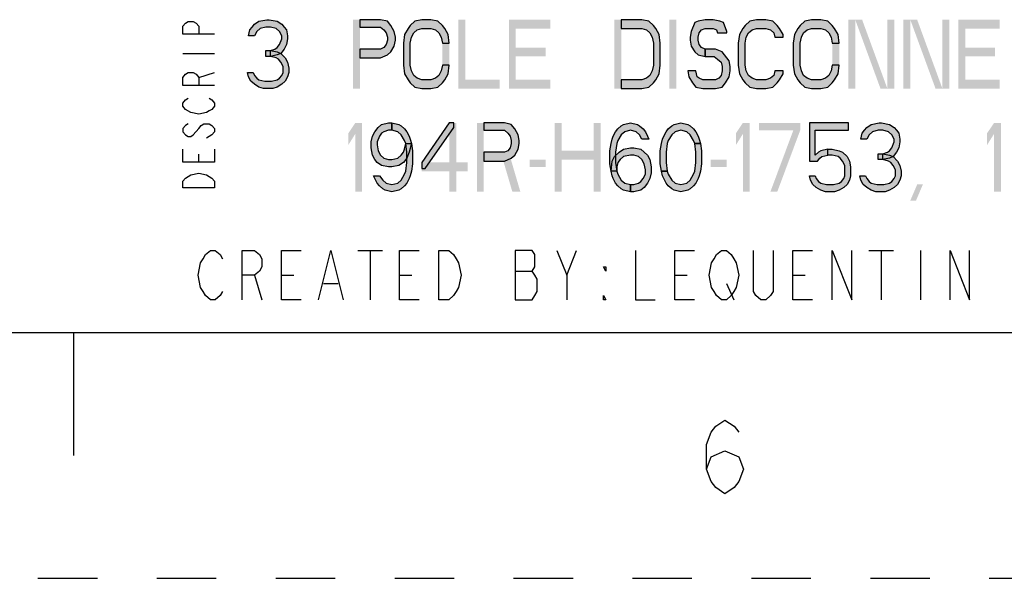
# Model space of a CAD drawing. Units: inches. Extents: x 0 to 23.8, y 0 to 17.
# Drawn here: x 13.5 to 15.5, y 0 to 1.1 of the extents above; entities that cross this region are included whole.
import ezdxf

# ---------------------------------------------------------------- set-up
doc = ezdxf.new("R2010")
doc.units = ezdxf.units.IN
doc.header["$LTSCALE"] = 1.21
doc.header["$MEASUREMENT"] = 0
doc.linetypes.add('HIDDEN', pattern=[0.2, 0.1, -0.1])
doc.layers.get('0').update_dxf_attribs({"linetype": 'CONTINUOUS'})
doc.layers.add('DEFAULT_2', color=8, linetype='HIDDEN')

msp = doc.modelspace()

# ---------------------------------------------------------------- hatches: boundary and pattern name
at = {"linetype": 'CONTINUOUS'}
for points in [[(13.9925, 1.1032), (13.9808, 1.1032), (13.9832, 1.1151), (13.9878, 1.1211), (13.9925, 1.1271), (14.0018, 1.133), (14.0182, 1.136), (14.0228, 1.136), (14.0392, 1.133), (14.0485, 1.1271), (14.0532, 1.1211), (14.0578, 1.1151), (14.0602, 1.1032), (14.0602, 1.0973), (14.0578, 1.0854), (14.0532, 1.0764), (14.0462, 1.0675), (14.0392, 1.0645), (14.0252, 1.0615), (14.0252, 1.0734), (14.0345, 1.0764), (14.0392, 1.0794), (14.0438, 1.0854), (14.0485, 1.0973), (14.0485, 1.1032), (14.0438, 1.1122), (14.0368, 1.1181), (14.0252, 1.1211), (14.0158, 1.1211), (14.0042, 1.1181), (13.9972, 1.1122)], [(14.2072, 1.136), (14.2072, 1.1211), (14.2492, 1.1211), (14.2562, 1.1151), (14.2608, 1.1092), (14.2632, 1.1003), (14.2632, 1.0943), (14.2608, 1.0854), (14.2562, 1.0794), (14.2492, 1.0764), (14.2072, 1.0764), (14.2072, 1.0586), (14.2492, 1.0586), (14.2632, 1.0645), (14.2702, 1.0705), (14.2772, 1.0824), (14.2795, 1.0943), (14.2795, 1.1003), (14.2772, 1.1122), (14.2702, 1.1241), (14.2632, 1.133), (14.2492, 1.136)], [(14.3892, 1.0883), (14.3868, 1.1062), (14.3798, 1.1181), (14.3752, 1.1241), (14.3658, 1.133), (14.3518, 1.136), (14.3332, 1.136), (14.3192, 1.133), (14.3098, 1.1241), (14.3052, 1.1181), (14.2982, 1.1062), (14.2958, 1.0883), (14.2958, 1.0437), (14.2982, 1.0258), (14.3052, 1.0139), (14.3098, 1.0079), (14.3192, 0.999), (14.3332, 0.996), (14.3518, 0.996), (14.3658, 0.999), (14.3752, 1.0079), (14.3798, 1.0139), (14.3868, 1.0258), (14.3892, 1.0437), (14.3752, 1.0437), (14.3728, 1.0317), (14.3682, 1.0228), (14.3612, 1.0169), (14.3518, 1.0139), (14.3332, 1.0139), (14.3238, 1.0169), (14.3168, 1.0228), (14.3122, 1.0317), (14.3098, 1.0437), (14.3098, 1.0883), (14.3122, 1.1003), (14.3168, 1.1092), (14.3238, 1.1151), (14.3332, 1.1181), (14.3518, 1.1181), (14.3612, 1.1151), (14.3682, 1.1092), (14.3728, 1.1003), (14.3752, 1.0883)], [(14.7392, 0.996), (14.7812, 0.996), (14.7952, 0.999), (14.8045, 1.0079), (14.8092, 1.0139), (14.8162, 1.0258), (14.8185, 1.0437), (14.8185, 1.0883), (14.8162, 1.1062), (14.8092, 1.1181), (14.8045, 1.1241), (14.7952, 1.133), (14.7812, 1.136), (14.7392, 1.136), (14.7392, 1.1181), (14.7812, 1.1181), (14.7905, 1.1151), (14.7975, 1.1092), (14.8022, 1.1003), (14.8045, 1.0883), (14.8045, 1.0437), (14.8022, 1.0317), (14.7975, 1.0228), (14.7905, 1.0169), (14.7812, 1.0139), (14.7392, 1.0139)], [(14.9538, 1.1092), (14.9538, 1.1122), (14.9468, 1.13), (14.9398, 1.133), (14.9258, 1.136), (14.9095, 1.136), (14.8955, 1.133), (14.8885, 1.13), (14.8815, 1.1122), (14.8792, 1.1003), (14.8792, 1.0943), (14.8815, 1.0824), (14.8885, 1.0705), (14.8955, 1.0645), (14.9095, 1.0615), (14.9095, 1.0764), (14.9025, 1.0794), (14.8978, 1.0854), (14.8955, 1.0943), (14.8955, 1.1003), (14.8978, 1.1092), (14.9025, 1.1151), (14.9095, 1.1181), (14.9258, 1.1181), (14.9328, 1.1151), (14.9352, 1.1092)], [(15.0682, 1.1003), (15.0682, 1.1062), (15.0612, 1.1181), (15.0565, 1.1241), (15.0472, 1.133), (15.0332, 1.136), (15.0145, 1.136), (15.0005, 1.133), (14.9912, 1.1241), (14.9865, 1.1181), (14.9795, 1.1062), (14.9772, 1.0883), (14.9772, 1.0437), (14.9795, 1.0258), (14.9865, 1.0139), (14.9912, 1.0079), (15.0005, 0.999), (15.0145, 0.996), (15.0332, 0.996), (15.0472, 0.999), (15.0565, 1.0079), (15.0612, 1.0139), (15.0682, 1.0258), (15.0682, 1.0317), (15.0518, 1.0317), (15.0495, 1.0228), (15.0425, 1.0169), (15.0332, 1.0139), (15.0145, 1.0139), (15.0052, 1.0169), (14.9982, 1.0228), (14.9935, 1.0317), (14.9912, 1.0437), (14.9912, 1.0883), (14.9935, 1.1003), (14.9982, 1.1092), (15.0052, 1.1151), (15.0145, 1.1181), (15.0332, 1.1181), (15.0425, 1.1151), (15.0495, 1.1092), (15.0518, 1.1003)], [(15.1825, 1.0883), (15.1802, 1.1062), (15.1732, 1.1181), (15.1685, 1.1241), (15.1592, 1.133), (15.1452, 1.136), (15.1265, 1.136), (15.1125, 1.133), (15.1032, 1.1241), (15.0985, 1.1181), (15.0915, 1.1062), (15.0892, 1.0883), (15.0892, 1.0437), (15.0915, 1.0258), (15.0985, 1.0139), (15.1032, 1.0079), (15.1125, 0.999), (15.1265, 0.996), (15.1452, 0.996), (15.1592, 0.999), (15.1685, 1.0079), (15.1732, 1.0139), (15.1802, 1.0258), (15.1825, 1.0437), (15.1685, 1.0437), (15.1662, 1.0317), (15.1615, 1.0228), (15.1545, 1.0169), (15.1452, 1.0139), (15.1265, 1.0139), (15.1172, 1.0169), (15.1102, 1.0228), (15.1055, 1.0317), (15.1032, 1.0437), (15.1032, 1.0883), (15.1055, 1.1003), (15.1102, 1.1092), (15.1172, 1.1151), (15.1265, 1.1181), (15.1452, 1.1181), (15.1545, 1.1151), (15.1615, 1.1092), (15.1662, 1.1003), (15.1685, 1.0883)], [(14.0158, 1.0615), (14.0158, 1.0734), (14.0252, 1.0734), (14.0392, 1.0705), (14.0462, 1.0675), (14.0555, 1.0586), (14.0602, 1.0496), (14.0625, 1.0377), (14.0625, 1.0288), (14.0602, 1.0198), (14.0555, 1.0109), (14.0485, 1.0049), (14.0392, 0.999), (14.0298, 0.996), (14.0112, 0.996), (14.0018, 0.999), (13.9925, 1.0049), (13.9855, 1.0109), (13.9808, 1.0198), (13.9785, 1.0288), (13.9902, 1.0288), (13.9925, 1.0228), (13.9972, 1.0169), (14.0018, 1.0139), (14.0135, 1.0109), (14.0275, 1.0109), (14.0392, 1.0139), (14.0438, 1.0169), (14.0485, 1.0228), (14.0508, 1.0288), (14.0508, 1.0407), (14.0462, 1.0496), (14.0415, 1.0556), (14.0368, 1.0586), (14.0252, 1.0615)], [(14.9095, 1.0615), (14.9282, 1.0615), (14.9352, 1.0556), (14.9422, 1.0496), (14.9445, 1.0407), (14.9445, 1.0317), (14.9422, 1.0228), (14.9375, 1.0169), (14.9305, 1.0139), (14.9048, 1.0139), (14.8978, 1.0169), (14.8932, 1.0198), (14.8908, 1.0317), (14.8745, 1.0317), (14.8768, 1.0198), (14.8838, 1.0079), (14.8908, 0.999), (14.9048, 0.996), (14.9305, 0.996), (14.9445, 0.999), (14.9515, 1.0079), (14.9585, 1.0198), (14.9608, 1.0317), (14.9608, 1.0407), (14.9585, 1.0526), (14.9492, 1.0645), (14.9445, 1.0705), (14.9305, 1.0764), (14.9095, 1.0764)], [(14.2725, 0.9111), (14.2655, 0.9111), (14.2562, 0.9081), (14.2515, 0.9051), (14.2468, 0.8992), (14.2422, 0.8873), (14.2422, 0.8813), (14.2445, 0.8694), (14.2492, 0.8605), (14.2562, 0.8545), (14.2655, 0.8515), (14.2725, 0.8515), (14.2842, 0.8545), (14.2912, 0.8605), (14.2958, 0.8664), (14.2982, 0.8724), (14.3005, 0.8843), (14.3122, 0.8843), (14.3075, 0.8664), (14.3028, 0.8545), (14.2958, 0.8456), (14.2865, 0.8396), (14.2725, 0.8366), (14.2655, 0.8366), (14.2515, 0.8396), (14.2422, 0.8456), (14.2375, 0.8515), (14.2328, 0.8605), (14.2305, 0.8754), (14.2305, 0.8873), (14.2328, 0.8992), (14.2375, 0.9081), (14.2445, 0.9171), (14.2515, 0.923), (14.2655, 0.926), (14.2725, 0.926)], [(14.3005, 0.8843), (14.2982, 0.8903), (14.2912, 0.9022), (14.2842, 0.9081), (14.2725, 0.9111), (14.2725, 0.926), (14.2865, 0.923), (14.2912, 0.92), (14.2982, 0.9141), (14.3028, 0.9081), (14.3075, 0.8992), (14.3098, 0.8932), (14.3122, 0.8843), (14.3145, 0.8694), (14.3145, 0.8426), (14.3122, 0.8277), (14.3098, 0.8188), (14.3075, 0.8128), (14.3028, 0.8039), (14.2982, 0.7979), (14.2912, 0.792), (14.2865, 0.789), (14.2725, 0.786), (14.2585, 0.789), (14.2538, 0.792), (14.2468, 0.7979), (14.2422, 0.8039), (14.2375, 0.8128), (14.2352, 0.8188), (14.2468, 0.8188), (14.2538, 0.8098), (14.2608, 0.8039), (14.2725, 0.8009), (14.2842, 0.8039), (14.2912, 0.8098), (14.2982, 0.8217), (14.3005, 0.8277), (14.3028, 0.8456), (14.3028, 0.8664)], [(14.3892, 0.926), (14.3332, 0.8456), (14.3332, 0.8337), (14.3402, 0.8337), (14.3985, 0.9171), (14.3985, 0.926)], [(14.4592, 0.926), (14.4592, 0.9111), (14.5012, 0.9111), (14.5082, 0.9051), (14.5128, 0.8992), (14.5152, 0.8903), (14.5152, 0.8843), (14.5128, 0.8754), (14.5082, 0.8694), (14.5012, 0.8664), (14.4592, 0.8664), (14.4592, 0.8486), (14.5012, 0.8486), (14.5152, 0.8545), (14.5222, 0.8605), (14.5292, 0.8724), (14.5315, 0.8843), (14.5315, 0.8903), (14.5292, 0.9022), (14.5222, 0.9141), (14.5152, 0.923), (14.5012, 0.926)], [(14.7812, 0.8932), (14.7765, 0.9022), (14.7695, 0.9081), (14.7578, 0.9111), (14.7462, 0.9081), (14.7392, 0.9022), (14.7322, 0.8903), (14.7298, 0.8843), (14.7275, 0.8664), (14.7275, 0.8456), (14.7298, 0.8277), (14.7322, 0.8217), (14.7392, 0.8098), (14.7462, 0.8039), (14.7578, 0.8009), (14.7578, 0.786), (14.7438, 0.789), (14.7392, 0.792), (14.7322, 0.7979), (14.7275, 0.8039), (14.7228, 0.8128), (14.7205, 0.8188), (14.7182, 0.8277), (14.7158, 0.8426), (14.7158, 0.8694), (14.7182, 0.8843), (14.7205, 0.8932), (14.7228, 0.8992), (14.7275, 0.9081), (14.7322, 0.9141), (14.7392, 0.92), (14.7438, 0.923), (14.7578, 0.926), (14.7718, 0.923), (14.7765, 0.92), (14.7835, 0.9141), (14.7882, 0.9081), (14.7928, 0.8992), (14.7952, 0.8932)], [(14.8885, 0.8843), (14.8862, 0.8903), (14.8792, 0.9022), (14.8722, 0.9081), (14.8605, 0.9111), (14.8488, 0.9081), (14.8418, 0.9022), (14.8348, 0.8903), (14.8325, 0.8843), (14.8302, 0.8664), (14.8302, 0.8456), (14.8325, 0.8277), (14.8208, 0.8277), (14.8185, 0.8426), (14.8185, 0.8694), (14.8208, 0.8843), (14.8232, 0.8932), (14.8255, 0.8992), (14.8302, 0.9081), (14.8348, 0.9141), (14.8418, 0.92), (14.8465, 0.923), (14.8605, 0.926), (14.8745, 0.923), (14.8792, 0.92), (14.8862, 0.9141), (14.8908, 0.9081), (14.8955, 0.8992), (14.8978, 0.8932), (14.9002, 0.8843)], [(15.1218, 0.926), (15.1218, 0.8486), (15.1382, 0.8486), (15.1428, 0.8545), (15.1475, 0.8575), (15.1592, 0.8605), (15.1592, 0.8724), (15.1452, 0.8694), (15.1405, 0.8664), (15.1335, 0.8605), (15.1335, 0.9111), (15.2012, 0.9111), (15.2012, 0.926)], [(15.2385, 0.8932), (15.2268, 0.8932), (15.2292, 0.9051), (15.2338, 0.9111), (15.2385, 0.9171), (15.2478, 0.923), (15.2642, 0.926), (15.2688, 0.926), (15.2852, 0.923), (15.2945, 0.9171), (15.2992, 0.9111), (15.3038, 0.9051), (15.3062, 0.8932), (15.3062, 0.8873), (15.3038, 0.8754), (15.2992, 0.8664), (15.2922, 0.8575), (15.2852, 0.8545), (15.2712, 0.8515), (15.2712, 0.8634), (15.2805, 0.8664), (15.2852, 0.8694), (15.2898, 0.8754), (15.2945, 0.8873), (15.2945, 0.8932), (15.2898, 0.9022), (15.2828, 0.9081), (15.2712, 0.9111), (15.2618, 0.9111), (15.2502, 0.9081), (15.2432, 0.9022)], [(14.8325, 0.8277), (14.8348, 0.8217), (14.8418, 0.8098), (14.8488, 0.8039), (14.8605, 0.8009), (14.8722, 0.8039), (14.8792, 0.8098), (14.8862, 0.8217), (14.8885, 0.8277), (14.8908, 0.8456), (14.8908, 0.8664), (14.8885, 0.8843), (14.9002, 0.8843), (14.9025, 0.8694), (14.9025, 0.8426), (14.9002, 0.8277), (14.8978, 0.8188), (14.8955, 0.8128), (14.8908, 0.8039), (14.8862, 0.7979), (14.8792, 0.792), (14.8745, 0.789), (14.8605, 0.786), (14.8465, 0.789), (14.8418, 0.792), (14.8348, 0.7979), (14.8302, 0.8039), (14.8255, 0.8128), (14.8232, 0.8188), (14.8208, 0.8277)], [(14.7182, 0.8277), (14.7205, 0.8486), (14.7252, 0.8575), (14.7345, 0.8664), (14.7438, 0.8724), (14.7578, 0.8754), (14.7648, 0.8754), (14.7788, 0.8724), (14.7928, 0.8605), (14.7975, 0.8515), (14.7998, 0.8366), (14.7998, 0.8247), (14.7975, 0.8128), (14.7928, 0.8039), (14.7858, 0.7949), (14.7788, 0.789), (14.7648, 0.786), (14.7578, 0.786), (14.7578, 0.8009), (14.7648, 0.8009), (14.7742, 0.8039), (14.7788, 0.8069), (14.7835, 0.8128), (14.7882, 0.8217), (14.7882, 0.8307), (14.7858, 0.8426), (14.7812, 0.8515), (14.7742, 0.8575), (14.7648, 0.8605), (14.7578, 0.8605), (14.7438, 0.8575), (14.7368, 0.8515), (14.7322, 0.8456), (14.7298, 0.8366), (14.7298, 0.8277)], [(15.1592, 0.8605), (15.1592, 0.8724), (15.1685, 0.8724), (15.1825, 0.8694), (15.1895, 0.8664), (15.1988, 0.8575), (15.2035, 0.8486), (15.2058, 0.8366), (15.2058, 0.8188), (15.2035, 0.8098), (15.1988, 0.8009), (15.1918, 0.7949), (15.1825, 0.789), (15.1732, 0.786), (15.1545, 0.786), (15.1452, 0.789), (15.1358, 0.7949), (15.1288, 0.8009), (15.1242, 0.8098), (15.1218, 0.8188), (15.1335, 0.8188), (15.1358, 0.8128), (15.1405, 0.8069), (15.1452, 0.8039), (15.1568, 0.8009), (15.1708, 0.8009), (15.1825, 0.8039), (15.1872, 0.8069), (15.1918, 0.8128), (15.1942, 0.8188), (15.1942, 0.8396), (15.1895, 0.8486), (15.1848, 0.8545), (15.1802, 0.8575), (15.1685, 0.8605)], [(15.2618, 0.8515), (15.2618, 0.8634), (15.2712, 0.8634), (15.2852, 0.8605), (15.2922, 0.8575), (15.3015, 0.8486), (15.3062, 0.8396), (15.3085, 0.8277), (15.3085, 0.8188), (15.3062, 0.8098), (15.3015, 0.8009), (15.2945, 0.7949), (15.2852, 0.789), (15.2758, 0.786), (15.2572, 0.786), (15.2478, 0.789), (15.2385, 0.7949), (15.2315, 0.8009), (15.2268, 0.8098), (15.2245, 0.8188), (15.2362, 0.8188), (15.2385, 0.8128), (15.2432, 0.8069), (15.2478, 0.8039), (15.2595, 0.8009), (15.2735, 0.8009), (15.2852, 0.8039), (15.2898, 0.8069), (15.2945, 0.8128), (15.2968, 0.8188), (15.2968, 0.8307), (15.2922, 0.8396), (15.2875, 0.8456), (15.2828, 0.8486), (15.2712, 0.8515)]]:
    msp.add_hatch(color=2, dxfattribs=at).paths.add_polyline_path(points)

# ---------------------------------------------------------------- linework, layer by layer
at = {"color": 2, "linetype": 'CONTINUOUS'}
for p, q in [((13.8467, 1.0674), (13.9117, 1.0674)), ((13.8792, 1.0186), (13.9117, 1.0284)), ((13.9063, 0.9016), (13.8954, 0.8951)), ((13.8792, 0.8464), (13.8792, 0.8626)), ((14.203, 0.6665), (14.253, 0.6665)), ((14.228, 0.6665), (14.228, 0.5665)), ((14.628, 0.6165), (14.648, 0.6665)), ((15.243, 0.6665), (15.293, 0.6665)), ((15.268, 0.6665), (15.268, 0.5665)), ((15.348, 0.6665), (15.348, 0.5665)), ((14.523, 0.6248), (14.558, 0.6248)), ((13.993, 0.6165), (14.008, 0.5665)), ((14.048, 0.6165), (14.073, 0.6165)), ((14.288, 0.6165), (14.313, 0.6165)), ((14.848, 0.6165), (14.873, 0.6165)), ((15.088, 0.6165), (15.113, 0.6165)), ((14.133, 0.5998), (14.163, 0.5998)), ((14.953, 0.5998), (14.968, 0.5665))]:
    msp.add_line(p, q, dxfattribs=at)
at = {"color": 7, "linetype": 'CONTINUOUS'}
for p, q in [((0.5, 0.5), (21.5, 0.5)), ((13.625, 0.25), (13.625, 0.5))]:
    msp.add_line(p, q, dxfattribs=at)
at = {"color": 2, "linetype": 'CONTINUOUS'}
for points in [[(13.9117, 1.1064), (13.8467, 1.1064), (13.8467, 1.1226), (13.8521, 1.1291), (13.8575, 1.1324), (13.8683, 1.1324), (13.8738, 1.1291), (13.8792, 1.1226), (13.8792, 1.1064)], [(13.9925, 1.1032), (13.9808, 1.1032), (13.9832, 1.1151), (13.9878, 1.1211), (13.9925, 1.1271), (14.0018, 1.133), (14.0182, 1.136), (14.0228, 1.136), (14.0392, 1.133), (14.0485, 1.1271), (14.0532, 1.1211), (14.0578, 1.1151), (14.0602, 1.1032), (14.0602, 1.0973), (14.0578, 1.0854), (14.0532, 1.0764), (14.0462, 1.0675), (14.0392, 1.0645), (14.0252, 1.0615), (14.0252, 1.0734), (14.0345, 1.0764), (14.0392, 1.0794), (14.0438, 1.0854), (14.0485, 1.0973), (14.0485, 1.1032), (14.0438, 1.1122), (14.0368, 1.1181), (14.0252, 1.1211), (14.0158, 1.1211), (14.0042, 1.1181), (13.9972, 1.1122), (13.9925, 1.1032)], [(14.2072, 1.136), (14.2072, 1.1211), (14.2492, 1.1211), (14.2562, 1.1151), (14.2608, 1.1092), (14.2632, 1.1003), (14.2632, 1.0943), (14.2608, 1.0854), (14.2562, 1.0794), (14.2492, 1.0764), (14.2072, 1.0764), (14.2072, 1.0586), (14.2492, 1.0586), (14.2632, 1.0645), (14.2702, 1.0705), (14.2772, 1.0824), (14.2795, 1.0943), (14.2795, 1.1003), (14.2772, 1.1122), (14.2702, 1.1241), (14.2632, 1.133), (14.2492, 1.136), (14.2072, 1.136)], [(14.3892, 1.0883), (14.3868, 1.1062), (14.3798, 1.1181), (14.3752, 1.1241), (14.3658, 1.133), (14.3518, 1.136), (14.3332, 1.136), (14.3192, 1.133), (14.3098, 1.1241), (14.3052, 1.1181), (14.2982, 1.1062), (14.2958, 1.0883), (14.2958, 1.0437), (14.2982, 1.0258), (14.3052, 1.0139), (14.3098, 1.0079), (14.3192, 0.999), (14.3332, 0.996), (14.3518, 0.996), (14.3658, 0.999), (14.3752, 1.0079), (14.3798, 1.0139), (14.3868, 1.0258), (14.3892, 1.0437), (14.3752, 1.0437), (14.3728, 1.0317), (14.3682, 1.0228), (14.3612, 1.0169), (14.3518, 1.0139), (14.3332, 1.0139), (14.3238, 1.0169), (14.3168, 1.0228), (14.3122, 1.0317), (14.3098, 1.0437), (14.3098, 1.0883), (14.3122, 1.1003), (14.3168, 1.1092), (14.3238, 1.1151), (14.3332, 1.1181), (14.3518, 1.1181), (14.3612, 1.1151), (14.3682, 1.1092), (14.3728, 1.1003), (14.3752, 1.0883), (14.3892, 1.0883)], [(14.7392, 0.996), (14.7812, 0.996), (14.7952, 0.999), (14.8045, 1.0079), (14.8092, 1.0139), (14.8162, 1.0258), (14.8185, 1.0437), (14.8185, 1.0883), (14.8162, 1.1062), (14.8092, 1.1181), (14.8045, 1.1241), (14.7952, 1.133), (14.7812, 1.136), (14.7392, 1.136), (14.7392, 1.1181), (14.7812, 1.1181), (14.7905, 1.1151), (14.7975, 1.1092), (14.8022, 1.1003), (14.8045, 1.0883), (14.8045, 1.0437), (14.8022, 1.0317), (14.7975, 1.0228), (14.7905, 1.0169), (14.7812, 1.0139), (14.7392, 1.0139), (14.7392, 0.996)], [(14.9538, 1.1092), (14.9538, 1.1122), (14.9468, 1.13), (14.9398, 1.133), (14.9258, 1.136), (14.9095, 1.136), (14.8955, 1.133), (14.8885, 1.13), (14.8815, 1.1122), (14.8792, 1.1003), (14.8792, 1.0943), (14.8815, 1.0824), (14.8885, 1.0705), (14.8955, 1.0645), (14.9095, 1.0615), (14.9095, 1.0764), (14.9025, 1.0794), (14.8978, 1.0854), (14.8955, 1.0943), (14.8955, 1.1003), (14.8978, 1.1092), (14.9025, 1.1151), (14.9095, 1.1181), (14.9258, 1.1181), (14.9328, 1.1151), (14.9352, 1.1092), (14.9538, 1.1092)], [(15.0682, 1.1003), (15.0682, 1.1062), (15.0612, 1.1181), (15.0565, 1.1241), (15.0472, 1.133), (15.0332, 1.136), (15.0145, 1.136), (15.0005, 1.133), (14.9912, 1.1241), (14.9865, 1.1181), (14.9795, 1.1062), (14.9772, 1.0883), (14.9772, 1.0437), (14.9795, 1.0258), (14.9865, 1.0139), (14.9912, 1.0079), (15.0005, 0.999), (15.0145, 0.996), (15.0332, 0.996), (15.0472, 0.999), (15.0565, 1.0079), (15.0612, 1.0139), (15.0682, 1.0258), (15.0682, 1.0317), (15.0518, 1.0317), (15.0495, 1.0228), (15.0425, 1.0169), (15.0332, 1.0139), (15.0145, 1.0139), (15.0052, 1.0169), (14.9982, 1.0228), (14.9935, 1.0317), (14.9912, 1.0437), (14.9912, 1.0883), (14.9935, 1.1003), (14.9982, 1.1092), (15.0052, 1.1151), (15.0145, 1.1181), (15.0332, 1.1181), (15.0425, 1.1151), (15.0495, 1.1092), (15.0518, 1.1003), (15.0682, 1.1003)], [(15.1825, 1.0883), (15.1802, 1.1062), (15.1732, 1.1181), (15.1685, 1.1241), (15.1592, 1.133), (15.1452, 1.136), (15.1265, 1.136), (15.1125, 1.133), (15.1032, 1.1241), (15.0985, 1.1181), (15.0915, 1.1062), (15.0892, 1.0883), (15.0892, 1.0437), (15.0915, 1.0258), (15.0985, 1.0139), (15.1032, 1.0079), (15.1125, 0.999), (15.1265, 0.996), (15.1452, 0.996), (15.1592, 0.999), (15.1685, 1.0079), (15.1732, 1.0139), (15.1802, 1.0258), (15.1825, 1.0437), (15.1685, 1.0437), (15.1662, 1.0317), (15.1615, 1.0228), (15.1545, 1.0169), (15.1452, 1.0139), (15.1265, 1.0139), (15.1172, 1.0169), (15.1102, 1.0228), (15.1055, 1.0317), (15.1032, 1.0437), (15.1032, 1.0883), (15.1055, 1.1003), (15.1102, 1.1092), (15.1172, 1.1151), (15.1265, 1.1181), (15.1452, 1.1181), (15.1545, 1.1151), (15.1615, 1.1092), (15.1662, 1.1003), (15.1685, 1.0883), (15.1825, 1.0883)], [(14.0158, 1.0615), (14.0158, 1.0734), (14.0252, 1.0734), (14.0392, 1.0705), (14.0462, 1.0675), (14.0555, 1.0586), (14.0602, 1.0496), (14.0625, 1.0377), (14.0625, 1.0288), (14.0602, 1.0198), (14.0555, 1.0109), (14.0485, 1.0049), (14.0392, 0.999), (14.0298, 0.996), (14.0112, 0.996), (14.0018, 0.999), (13.9925, 1.0049), (13.9855, 1.0109), (13.9808, 1.0198), (13.9785, 1.0288), (13.9902, 1.0288), (13.9925, 1.0228), (13.9972, 1.0169), (14.0018, 1.0139), (14.0135, 1.0109), (14.0275, 1.0109), (14.0392, 1.0139), (14.0438, 1.0169), (14.0485, 1.0228), (14.0508, 1.0288), (14.0508, 1.0407), (14.0462, 1.0496), (14.0415, 1.0556), (14.0368, 1.0586), (14.0252, 1.0615), (14.0158, 1.0615)], [(14.9095, 1.0615), (14.9282, 1.0615), (14.9352, 1.0556), (14.9422, 1.0496), (14.9445, 1.0407), (14.9445, 1.0317), (14.9422, 1.0228), (14.9375, 1.0169), (14.9305, 1.0139), (14.9048, 1.0139), (14.8978, 1.0169), (14.8932, 1.0198), (14.8908, 1.0317), (14.8745, 1.0317), (14.8768, 1.0198), (14.8838, 1.0079), (14.8908, 0.999), (14.9048, 0.996), (14.9305, 0.996), (14.9445, 0.999), (14.9515, 1.0079), (14.9585, 1.0198), (14.9608, 1.0317), (14.9608, 1.0407), (14.9585, 1.0526), (14.9492, 1.0645), (14.9445, 1.0705), (14.9305, 1.0764), (14.9095, 1.0764), (14.9095, 1.0615)], [(13.9117, 1.0024), (13.8467, 1.0024), (13.8467, 1.0186), (13.8521, 1.0251), (13.8575, 1.0284), (13.8683, 1.0284), (13.8738, 1.0251), (13.8792, 1.0186), (13.8792, 1.0024)], [(13.8521, 0.9536), (13.8467, 0.9601), (13.8467, 0.9666), (13.8521, 0.9731), (13.8575, 0.9764)], [(13.9008, 0.9764), (13.9063, 0.9731), (13.9117, 0.9666), (13.9117, 0.9601), (13.9063, 0.9536), (13.9008, 0.9504), (13.8954, 0.9471), (13.8792, 0.9439), (13.8629, 0.9471), (13.8521, 0.9536)], [(13.8575, 0.9244), (13.8521, 0.9211), (13.8467, 0.9146), (13.8467, 0.9081), (13.8521, 0.9016), (13.8575, 0.8984), (13.8629, 0.8984), (13.8683, 0.9016)], [(13.8683, 0.9016), (13.8792, 0.9146), (13.8846, 0.9211), (13.89, 0.9244), (13.9008, 0.9244), (13.9063, 0.9211), (13.9117, 0.9146), (13.9117, 0.9081), (13.9063, 0.9016)], [(14.2725, 0.9111), (14.2655, 0.9111), (14.2562, 0.9081), (14.2515, 0.9051), (14.2468, 0.8992), (14.2422, 0.8873), (14.2422, 0.8813), (14.2445, 0.8694), (14.2492, 0.8605), (14.2562, 0.8545), (14.2655, 0.8515), (14.2725, 0.8515), (14.2842, 0.8545), (14.2912, 0.8605), (14.2958, 0.8664), (14.2982, 0.8724), (14.3005, 0.8843), (14.3122, 0.8843), (14.3075, 0.8664), (14.3028, 0.8545), (14.2958, 0.8456), (14.2865, 0.8396), (14.2725, 0.8366), (14.2655, 0.8366), (14.2515, 0.8396), (14.2422, 0.8456), (14.2375, 0.8515), (14.2328, 0.8605), (14.2305, 0.8754), (14.2305, 0.8873), (14.2328, 0.8992), (14.2375, 0.9081), (14.2445, 0.9171), (14.2515, 0.923), (14.2655, 0.926), (14.2725, 0.926), (14.2725, 0.9111)], [(14.3005, 0.8843), (14.2982, 0.8903), (14.2912, 0.9022), (14.2842, 0.9081), (14.2725, 0.9111), (14.2725, 0.926), (14.2865, 0.923), (14.2912, 0.92), (14.2982, 0.9141), (14.3028, 0.9081), (14.3075, 0.8992), (14.3098, 0.8932), (14.3122, 0.8843), (14.3145, 0.8694), (14.3145, 0.8426), (14.3122, 0.8277), (14.3098, 0.8188), (14.3075, 0.8128), (14.3028, 0.8039), (14.2982, 0.7979), (14.2912, 0.792), (14.2865, 0.789), (14.2725, 0.786), (14.2585, 0.789), (14.2538, 0.792), (14.2468, 0.7979), (14.2422, 0.8039), (14.2375, 0.8128), (14.2352, 0.8188), (14.2468, 0.8188), (14.2538, 0.8098), (14.2608, 0.8039), (14.2725, 0.8009), (14.2842, 0.8039), (14.2912, 0.8098), (14.2982, 0.8217), (14.3005, 0.8277), (14.3028, 0.8456), (14.3028, 0.8664), (14.3005, 0.8843)], [(14.3892, 0.926), (14.3332, 0.8456), (14.3332, 0.8337), (14.3402, 0.8337), (14.3985, 0.9171), (14.3985, 0.926), (14.3892, 0.926)], [(14.4592, 0.926), (14.4592, 0.9111), (14.5012, 0.9111), (14.5082, 0.9051), (14.5128, 0.8992), (14.5152, 0.8903), (14.5152, 0.8843), (14.5128, 0.8754), (14.5082, 0.8694), (14.5012, 0.8664), (14.4592, 0.8664), (14.4592, 0.8486), (14.5012, 0.8486), (14.5152, 0.8545), (14.5222, 0.8605), (14.5292, 0.8724), (14.5315, 0.8843), (14.5315, 0.8903), (14.5292, 0.9022), (14.5222, 0.9141), (14.5152, 0.923), (14.5012, 0.926), (14.4592, 0.926)], [(14.7812, 0.8932), (14.7765, 0.9022), (14.7695, 0.9081), (14.7578, 0.9111), (14.7462, 0.9081), (14.7392, 0.9022), (14.7322, 0.8903), (14.7298, 0.8843), (14.7275, 0.8664), (14.7275, 0.8456), (14.7298, 0.8277), (14.7322, 0.8217), (14.7392, 0.8098), (14.7462, 0.8039), (14.7578, 0.8009), (14.7578, 0.786), (14.7438, 0.789), (14.7392, 0.792), (14.7322, 0.7979), (14.7275, 0.8039), (14.7228, 0.8128), (14.7205, 0.8188), (14.7182, 0.8277), (14.7158, 0.8426), (14.7158, 0.8694), (14.7182, 0.8843), (14.7205, 0.8932), (14.7228, 0.8992), (14.7275, 0.9081), (14.7322, 0.9141), (14.7392, 0.92), (14.7438, 0.923), (14.7578, 0.926), (14.7718, 0.923), (14.7765, 0.92), (14.7835, 0.9141), (14.7882, 0.9081), (14.7928, 0.8992), (14.7952, 0.8932), (14.7812, 0.8932)], [(14.8885, 0.8843), (14.8862, 0.8903), (14.8792, 0.9022), (14.8722, 0.9081), (14.8605, 0.9111), (14.8488, 0.9081), (14.8418, 0.9022), (14.8348, 0.8903), (14.8325, 0.8843), (14.8302, 0.8664), (14.8302, 0.8456), (14.8325, 0.8277), (14.8208, 0.8277), (14.8185, 0.8426), (14.8185, 0.8694), (14.8208, 0.8843), (14.8232, 0.8932), (14.8255, 0.8992), (14.8302, 0.9081), (14.8348, 0.9141), (14.8418, 0.92), (14.8465, 0.923), (14.8605, 0.926), (14.8745, 0.923), (14.8792, 0.92), (14.8862, 0.9141), (14.8908, 0.9081), (14.8955, 0.8992), (14.8978, 0.8932), (14.9002, 0.8843), (14.8885, 0.8843)], [(15.1218, 0.926), (15.1218, 0.8486), (15.1382, 0.8486), (15.1428, 0.8545), (15.1475, 0.8575), (15.1592, 0.8605), (15.1592, 0.8724), (15.1452, 0.8694), (15.1405, 0.8664), (15.1335, 0.8605), (15.1335, 0.9111), (15.2012, 0.9111), (15.2012, 0.926), (15.1218, 0.926)], [(15.2385, 0.8932), (15.2268, 0.8932), (15.2292, 0.9051), (15.2338, 0.9111), (15.2385, 0.9171), (15.2478, 0.923), (15.2642, 0.926), (15.2688, 0.926), (15.2852, 0.923), (15.2945, 0.9171), (15.2992, 0.9111), (15.3038, 0.9051), (15.3062, 0.8932), (15.3062, 0.8873), (15.3038, 0.8754), (15.2992, 0.8664), (15.2922, 0.8575), (15.2852, 0.8545), (15.2712, 0.8515), (15.2712, 0.8634), (15.2805, 0.8664), (15.2852, 0.8694), (15.2898, 0.8754), (15.2945, 0.8873), (15.2945, 0.8932), (15.2898, 0.9022), (15.2828, 0.9081), (15.2712, 0.9111), (15.2618, 0.9111), (15.2502, 0.9081), (15.2432, 0.9022), (15.2385, 0.8932)], [(14.8325, 0.8277), (14.8348, 0.8217), (14.8418, 0.8098), (14.8488, 0.8039), (14.8605, 0.8009), (14.8722, 0.8039), (14.8792, 0.8098), (14.8862, 0.8217), (14.8885, 0.8277), (14.8908, 0.8456), (14.8908, 0.8664), (14.8885, 0.8843), (14.9002, 0.8843), (14.9025, 0.8694), (14.9025, 0.8426), (14.9002, 0.8277), (14.8978, 0.8188), (14.8955, 0.8128), (14.8908, 0.8039), (14.8862, 0.7979), (14.8792, 0.792), (14.8745, 0.789), (14.8605, 0.786), (14.8465, 0.789), (14.8418, 0.792), (14.8348, 0.7979), (14.8302, 0.8039), (14.8255, 0.8128), (14.8232, 0.8188), (14.8208, 0.8277), (14.8325, 0.8277)], [(13.9117, 0.8724), (13.9117, 0.8464), (13.8467, 0.8464), (13.8467, 0.8724)], [(14.7182, 0.8277), (14.7205, 0.8486), (14.7252, 0.8575), (14.7345, 0.8664), (14.7438, 0.8724), (14.7578, 0.8754), (14.7648, 0.8754), (14.7788, 0.8724), (14.7928, 0.8605), (14.7975, 0.8515), (14.7998, 0.8366), (14.7998, 0.8247), (14.7975, 0.8128), (14.7928, 0.8039), (14.7858, 0.7949), (14.7788, 0.789), (14.7648, 0.786), (14.7578, 0.786), (14.7578, 0.8009), (14.7648, 0.8009), (14.7742, 0.8039), (14.7788, 0.8069), (14.7835, 0.8128), (14.7882, 0.8217), (14.7882, 0.8307), (14.7858, 0.8426), (14.7812, 0.8515), (14.7742, 0.8575), (14.7648, 0.8605), (14.7578, 0.8605), (14.7438, 0.8575), (14.7368, 0.8515), (14.7322, 0.8456), (14.7298, 0.8366), (14.7298, 0.8277), (14.7182, 0.8277)], [(15.1592, 0.8605), (15.1592, 0.8724), (15.1685, 0.8724), (15.1825, 0.8694), (15.1895, 0.8664), (15.1988, 0.8575), (15.2035, 0.8486), (15.2058, 0.8366), (15.2058, 0.8188), (15.2035, 0.8098), (15.1988, 0.8009), (15.1918, 0.7949), (15.1825, 0.789), (15.1732, 0.786), (15.1545, 0.786), (15.1452, 0.789), (15.1358, 0.7949), (15.1288, 0.8009), (15.1242, 0.8098), (15.1218, 0.8188), (15.1335, 0.8188), (15.1358, 0.8128), (15.1405, 0.8069), (15.1452, 0.8039), (15.1568, 0.8009), (15.1708, 0.8009), (15.1825, 0.8039), (15.1872, 0.8069), (15.1918, 0.8128), (15.1942, 0.8188), (15.1942, 0.8396), (15.1895, 0.8486), (15.1848, 0.8545), (15.1802, 0.8575), (15.1685, 0.8605), (15.1592, 0.8605)], [(15.2618, 0.8515), (15.2618, 0.8634), (15.2712, 0.8634), (15.2852, 0.8605), (15.2922, 0.8575), (15.3015, 0.8486), (15.3062, 0.8396), (15.3085, 0.8277), (15.3085, 0.8188), (15.3062, 0.8098), (15.3015, 0.8009), (15.2945, 0.7949), (15.2852, 0.789), (15.2758, 0.786), (15.2572, 0.786), (15.2478, 0.789), (15.2385, 0.7949), (15.2315, 0.8009), (15.2268, 0.8098), (15.2245, 0.8188), (15.2362, 0.8188), (15.2385, 0.8128), (15.2432, 0.8069), (15.2478, 0.8039), (15.2595, 0.8009), (15.2735, 0.8009), (15.2852, 0.8039), (15.2898, 0.8069), (15.2945, 0.8128), (15.2968, 0.8188), (15.2968, 0.8307), (15.2922, 0.8396), (15.2875, 0.8456), (15.2828, 0.8486), (15.2712, 0.8515), (15.2618, 0.8515)], [(13.8521, 0.8139), (13.8629, 0.8204), (13.8792, 0.8236), (13.8954, 0.8204)], [(13.8954, 0.8204), (13.9063, 0.8139), (13.9117, 0.8074), (13.9117, 0.7944), (13.8467, 0.7944)], [(13.8467, 0.7944), (13.8467, 0.8074), (13.8521, 0.8139)], [(13.928, 0.5832), (13.923, 0.5748), (13.913, 0.5665), (13.903, 0.5665), (13.893, 0.5748), (13.888, 0.5832), (13.883, 0.5915), (13.878, 0.6165), (13.883, 0.6415), (13.888, 0.6498), (13.893, 0.6582), (13.903, 0.6665), (13.913, 0.6665), (13.923, 0.6582), (13.928, 0.6498)], [(13.968, 0.5665), (13.968, 0.6665), (13.993, 0.6665), (14.003, 0.6582), (14.008, 0.6498), (14.008, 0.6332), (14.003, 0.6248), (13.993, 0.6165), (13.968, 0.6165)], [(14.088, 0.5665), (14.048, 0.5665), (14.048, 0.6665), (14.088, 0.6665)], [(14.123, 0.5665), (14.148, 0.6665), (14.173, 0.5665)], [(14.328, 0.5665), (14.288, 0.5665), (14.288, 0.6665), (14.328, 0.6665)], [(14.368, 0.6665), (14.388, 0.6665), (14.398, 0.6582), (14.403, 0.6498), (14.408, 0.6415), (14.413, 0.6165), (14.408, 0.5915), (14.403, 0.5832), (14.398, 0.5748), (14.388, 0.5665), (14.368, 0.5665), (14.368, 0.6665)], [(14.523, 0.6665), (14.523, 0.5665), (14.558, 0.5665), (14.563, 0.5748), (14.568, 0.5832), (14.568, 0.6082), (14.563, 0.6165), (14.558, 0.6248), (14.563, 0.6332), (14.563, 0.6582), (14.558, 0.6665), (14.523, 0.6665)], [(14.608, 0.6665), (14.628, 0.6165), (14.628, 0.5665)], [(14.768, 0.6665), (14.768, 0.5665), (14.808, 0.5665)], [(14.888, 0.5665), (14.848, 0.5665), (14.848, 0.6665), (14.888, 0.6665)], [(14.968, 0.5832), (14.963, 0.5748), (14.953, 0.5665), (14.943, 0.5665), (14.933, 0.5748), (14.928, 0.5832), (14.923, 0.5915), (14.918, 0.6165), (14.923, 0.6415), (14.928, 0.6498), (14.933, 0.6582), (14.943, 0.6665), (14.953, 0.6665), (14.963, 0.6582), (14.968, 0.6498), (14.973, 0.6415), (14.978, 0.6165), (14.973, 0.5915), (14.968, 0.5832)], [(15.048, 0.6665), (15.048, 0.5832), (15.043, 0.5748), (15.033, 0.5665), (15.023, 0.5665), (15.013, 0.5748), (15.008, 0.5832), (15.008, 0.6665)], [(15.128, 0.5665), (15.088, 0.5665), (15.088, 0.6665), (15.128, 0.6665)], [(15.168, 0.5665), (15.168, 0.6665), (15.208, 0.5665), (15.208, 0.6665)], [(15.408, 0.5665), (15.408, 0.6665), (15.448, 0.5665), (15.448, 0.6665)], [(14.708, 0.6332), (14.708, 0.6248), (14.703, 0.6332), (14.708, 0.6332)], [(14.708, 0.5665), (14.703, 0.5665), (14.703, 0.5748), (14.708, 0.5665)], [(14.9125, 0.2219), (14.9219, 0.2469), (14.95, 0.2594), (14.9781, 0.2469), (14.9875, 0.2219), (14.9781, 0.1969), (14.9687, 0.1844), (14.95, 0.1719), (14.9312, 0.1844), (14.9219, 0.1969), (14.9125, 0.2219), (14.9125, 0.2719), (14.9219, 0.2969), (14.9312, 0.3094), (14.95, 0.3219), (14.9687, 0.3094), (14.9781, 0.2969)]]:
    msp.add_lwpolyline(points, dxfattribs=at)
for points in [[(14.1932, 1.136), (14.1932, 0.996), (14.2072, 1.136), (14.2072, 0.996)], [(14.4078, 1.136), (14.4078, 0.996), (14.4218, 1.136), (14.4218, 0.996)], [(14.5105, 1.136), (14.5105, 0.996), (14.5245, 1.136), (14.5245, 0.996)], [(14.5245, 1.136), (14.5245, 1.1181), (14.5945, 1.136), (14.5945, 1.1181)], [(14.7252, 1.136), (14.7252, 0.996), (14.7392, 1.136), (14.7392, 0.996)], [(14.8372, 1.136), (14.8372, 0.996), (14.8512, 1.136), (14.8512, 0.996)], [(15.2012, 1.136), (15.2012, 0.996), (15.2152, 1.136), (15.2152, 0.996)], [(15.2152, 1.136), (15.2665, 0.996), (15.2292, 1.136), (15.2805, 0.996)], [(15.2805, 1.136), (15.2805, 0.996), (15.2945, 1.136), (15.2945, 0.996)], [(15.3132, 1.136), (15.3132, 0.996), (15.3272, 1.136), (15.3272, 0.996)], [(15.3272, 1.136), (15.3785, 0.996), (15.3412, 1.136), (15.3925, 0.996)], [(15.3925, 1.136), (15.3925, 0.996), (15.4065, 1.136), (15.4065, 0.996)], [(15.4252, 1.136), (15.4252, 0.996), (15.4392, 1.136), (15.4392, 0.996)], [(15.4392, 1.136), (15.4392, 1.1181), (15.5092, 1.136), (15.5092, 1.1181)], [(14.3892, 1.0883), (14.3752, 1.0883), (14.3892, 1.0437), (14.3752, 1.0437)], [(15.1825, 1.0883), (15.1685, 1.0883), (15.1825, 1.0437), (15.1685, 1.0437)], [(14.5245, 1.0794), (14.5245, 1.0615), (14.5852, 1.0794), (14.5852, 1.0615)], [(15.4392, 1.0794), (15.4392, 1.0615), (15.4998, 1.0794), (15.4998, 1.0615)], [(14.4218, 1.0139), (14.4218, 0.996), (14.4918, 1.0139), (14.4918, 0.996)], [(14.5245, 1.0139), (14.5245, 0.996), (14.5945, 1.0139), (14.5945, 0.996)], [(15.4392, 1.0139), (15.4392, 0.996), (15.5092, 1.0139), (15.5092, 0.996)], [(14.1838, 0.9051), (14.1838, 0.8813), (14.1978, 0.926), (14.2118, 0.926)], [(14.1978, 0.926), (14.1978, 0.786), (14.2118, 0.926), (14.2118, 0.786)], [(14.3892, 0.926), (14.3892, 0.786), (14.4032, 0.926), (14.4032, 0.786)], [(14.4452, 0.926), (14.4452, 0.786), (14.4592, 0.926), (14.4592, 0.786)], [(14.6038, 0.926), (14.6038, 0.786), (14.6178, 0.926), (14.6178, 0.786)], [(14.6832, 0.926), (14.6832, 0.786), (14.6972, 0.926), (14.6972, 0.786)], [(14.9725, 0.9051), (14.9725, 0.8813), (14.9865, 0.926), (15.0005, 0.926)], [(14.9865, 0.926), (14.9865, 0.786), (15.0005, 0.926), (15.0005, 0.786)], [(15.0192, 0.926), (15.0192, 0.9111), (15.1032, 0.926), (15.1032, 0.9111)], [(15.4835, 0.9051), (15.4835, 0.8813), (15.4975, 0.926), (15.5115, 0.926)], [(15.4975, 0.926), (15.4975, 0.786), (15.5115, 0.926), (15.5115, 0.786)], [(15.0892, 0.9111), (15.0425, 0.786), (15.1032, 0.9111), (15.0565, 0.786)], [(14.6178, 0.8694), (14.6178, 0.8515), (14.6832, 0.8694), (14.6832, 0.8515)], [(14.3332, 0.8456), (14.3332, 0.8277), (14.4265, 0.8456), (14.4265, 0.8277)], [(14.4965, 0.8575), (14.5175, 0.786), (14.5128, 0.8575), (14.5338, 0.786)], [(14.5525, 0.8515), (14.5525, 0.8366), (14.5852, 0.8515), (14.5852, 0.8366)], [(14.9212, 0.8515), (14.9212, 0.8366), (14.9538, 0.8515), (14.9538, 0.8366)], [(15.3412, 0.8009), (15.3272, 0.7681), (15.3528, 0.8009), (15.3388, 0.7681)]]:
    msp.add_solid(points, dxfattribs=at)
at = {"layer": 'DEFAULT_2', "color": 8, "linetype": 'HIDDEN'}
msp.add_line((0, 0), (22, 0), dxfattribs=at)

doc.saveas('drawing.dxf')
